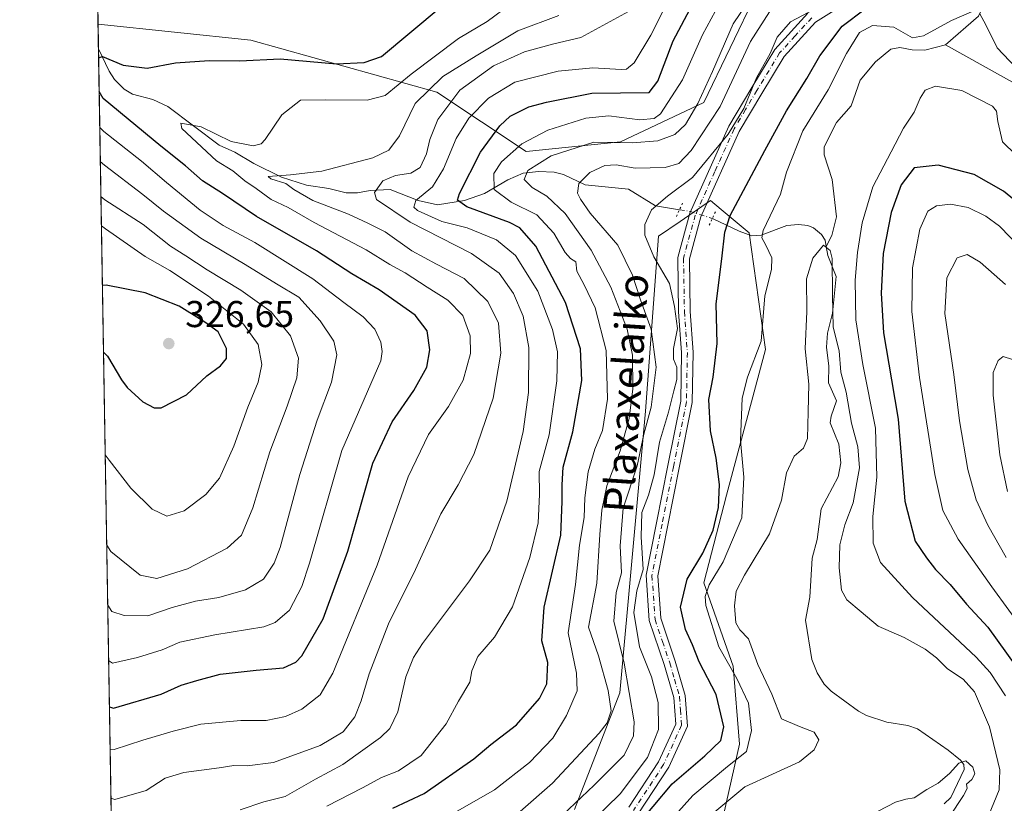
# Model space of a CAD drawing. Units: metres. Extents: x 613425 to 616851, y 4780268 to 4782644.
# Drawn here: x 613425 to 613689, y 4781122 to 4781332 of the extents above; entities that cross this region are included whole.
import ezdxf
from ezdxf.enums import TextEntityAlignment as Align

# ---------------------------------------------------------------- set-up
doc = ezdxf.new("R2010")
doc.units = ezdxf.units.M
doc.header["$MEASUREMENT"] = 0
doc.linetypes.add('DGN Style 4', pattern=[2.6384748266838614, 1.318413404963828, -0.6592067024819142, 0.001648016756204785, -0.6592067024819142])
doc.linetypes.add('DGN Style 5', pattern=[1.1536117293433497, 0.4944050268614355, -0.6592067024819142])
for name, color, linetype, lineweight in [('Arbolado forestal CxS', 92, 'Continuous', 0), ('Comarca CxS', 21, 'Continuous', 0), ('Comunidad Autónoma CxS', 142, 'Continuous', 0), ('Corriente natural lineal', 142, 'Continuous', 13), ('Corriente natural lineal oculto', 9, 'DGN Style 4', 13), ('Curva de nivel maestra', 30, 'Continuous', 30), ('Curva de nivel normal', 30, 'Continuous', 0), ('Entidad de ámbito territorial CxS', 92, 'Continuous', 0), ('Espacio natural protegido CxS', 121, 'Continuous', 0), ('Municipio CxS', 4, 'Continuous', 0), ('Pista no pavimentada Cxs', 111, 'Continuous', 0), ('Pista no pavimentada eje', 91, 'DGN Style 4', 0), ('Provincia CxS', 1, 'Continuous', 0), ('Puente lineal', 2, 'DGN Style 5', 0), ('Punto de cota en terreno', 7, 'Continuous', 0), ('Rótulo de punto de cota en terreno', 7, 'Continuous', 0), ('Texto cartográfico', 7, 'Continuous', 0)]:
    doc.layers.add(name, color=color, linetype=linetype, lineweight=lineweight)
doc.styles.add('Style-Arial', font='txt')

# ---------------------------------------------------------------- blocks, each defined once
blk = doc.blocks.new('*U21')
at = {"layer": 'Arbolado forestal CxS', "color": 92, "linetype": 'Continuous', "lineweight": 0}
for points in [[(613613.5053000003, 4781118.693499999, 239.5044000000053), (613617.8399, 4781137.771299999, 248.0757000000012), (613616.1054999996, 4781158.584899999, 244.2122999999993), (613608.3019000003, 4781180.9671, 248.1934000000037), (613614.3702999996, 4781204.380899999, 249.5910000000004), (613624.7736999998, 4781243.4047, 245.7461999999941), (613620.4379000004, 4781274.622500001, 246.8153000000021), (613612.9490999999, 4781280.864499999, 252.9140000000043), (613610.0336999996, 4781283.294500001, 253.8735000000015), (613601.9011000004, 4781277.702099999, 254.0549000000028), (613596.1618999997, 4781273.755700001, 254.7541999999958), (613592.6946999999, 4781226.9279, 262.3237999999984), (613585.7605, 4781151.483300001, 261.8058000000019), (613573.6239, 4781120.264699999, 259.6107999999949)], [(613451.6661, 4780994.428200001, 243.9685000000027), (613446.0525000002, 4781330.546399999, 304.1579999999958), (613486.9726999998, 4781326.282500001, 303.5755000000063), (613536.7758999999, 4781312.343699999, 288.9317000000011), (613560.6810999997, 4781296.4135, 268.2112000000052), (613585.9951, 4781299.019300001, 265.7560999999987), (613608.2843000004, 4781309.577500001, 264.4416999999958), (613622.3607000001, 4781338.904300001, 265.579700000002)]]:
    blk.add_polyline3d(points, dxfattribs=at)
blk = doc.blocks.new('5PATER')
at = {"layer": 'Punto de cota en terreno', "linetype": 'Continuous', "lineweight": 0}
h = blk.add_hatch(color=51, dxfattribs=at)
edge = h.paths.add_edge_path()
edge.add_ellipse((0, 0), major_axis=(-0.1095731443231308, -0.1110710700762829), ratio=0.9994222409660322, start_angle=0, end_angle=360)

msp = doc.modelspace()

# ---------------------------------------------------------------- linework, layer by layer
at = {"layer": 'Arbolado forestal CxS', "color": 92, "linetype": 'Continuous', "lineweight": 0, "extrusion": (0.006268119549396435, -0.3753015849652501, 0.9268815625525656), "elevation": -1790313.860725365, "flags": 128}
msp.add_lwpolyline([(693205.0258302931, 4421728.283949566), (693205.0258302931, 4422092.118162852)], dxfattribs=at)
at = {"layer": 'Arbolado forestal CxS', "color": 92, "linetype": 'Continuous', "lineweight": 0, "extrusion": (0.005819123954668943, -0.3483704963807753, 0.9373388581766002), "elevation": -1661819.678137403, "flags": 128}
msp.add_lwpolyline([(693215.9149705789, 4471597.265036257), (693215.9149705789, 4471604.297945886)], dxfattribs=at)
at = {"layer": 'Arbolado forestal CxS', "color": 92, "linetype": 'Continuous', "lineweight": 0, "extrusion": (0.002881648554968221, -0.1725411878090166, 0.984998088633201), "elevation": -822910.3969365715, "flags": 128}
msp.add_lwpolyline([(693203.4407616993, 4698565.546735595), (693203.4407616993, 4698900.139013676)], dxfattribs=at)
at = {"layer": 'Arbolado forestal CxS', "color": 92, "linetype": 'Continuous', "lineweight": 0}
msp.add_polyline3d([(613446.0525000002, 4781330.546399999, 304.1579999999958), (613440.4210999999, 4781667.7305, 440.7244000000064), (613468.5719, 4781643.8025, 423.2835999999952), (613511.8783, 4781597.8727, 392.5954999999958), (613536.8130999999, 4781561.128900001, 370.4251999999979), (613540.7509000005, 4781525.6983, 358.7636999999959), (613561.2099000001, 4781494.901500001, 345.4811999999947), (613553.9951, 4781479.749299999, 348.6569000000018), (613523.6919, 4781474.6995, 359.0228999999963), (613504.9341000002, 4781449.4475, 344.8273000000045), (613502.7698999997, 4781424.9167, 337.6177000000025), (613517.2005000003, 4781401.829700001, 329.9030000000057), (613543.1747000003, 4781395.335899999, 318.6211000000039), (613567.4791000001, 4781391.4069, 311.8594000000012), (613598.5286999998, 4781368.096700001, 290.5317000000068), (613618.8413000006, 4781352.982100001, 273.8435000000027), (613622.3607000001, 4781338.904300001, 265.579700000002), (613608.2843000004, 4781309.577500001, 264.4416999999958), (613585.9951, 4781299.019300001, 265.7560999999987), (613560.6810999997, 4781296.4135, 268.2112000000052), (613536.7758999999, 4781312.343699999, 288.9317000000011), (613486.9726999998, 4781326.282500001, 303.5755000000063)], close=True, dxfattribs=at)
for points in [[(613446.0525000002, 4781330.546399999, 304.1579999999958), (613486.9726999998, 4781326.282500001, 303.5755000000063), (613536.7758999999, 4781312.343699999, 288.9317000000011), (613560.6810999997, 4781296.4135, 268.2112000000052), (613585.9951, 4781299.019300001, 265.7560999999987), (613608.2843000004, 4781309.577500001, 264.4416999999958), (613622.3607000001, 4781338.904300001, 265.579700000002), (613618.8413000006, 4781352.982100001, 273.8435000000027), (613598.5286999998, 4781368.096700001, 290.5317000000068), (613567.4791000001, 4781391.4069, 311.8594000000012), (613543.1747000003, 4781395.335899999, 318.6211000000039), (613517.2005000003, 4781401.829700001, 329.9030000000057), (613502.7698999997, 4781424.9167, 337.6177000000025), (613504.9341000002, 4781449.4475, 344.8273000000045), (613523.6919, 4781474.6995, 359.0228999999963), (613553.9951, 4781479.749299999, 348.6569000000018), (613561.2099000001, 4781494.901500001, 345.4811999999947), (613540.7509000005, 4781525.6983, 358.7636999999959), (613536.8130999999, 4781561.128900001, 370.4251999999979), (613511.8783, 4781597.8727, 392.5954999999958), (613468.5719, 4781643.8025, 423.2835999999952), (613440.4210999999, 4781667.7305, 440.7244000000064)], [(613573.6239, 4781120.264699999, 259.6107999999949), (613585.7605, 4781151.483300001, 261.8058000000019), (613592.6946999999, 4781226.9279, 262.3237999999984), (613596.1618999997, 4781273.755700001, 254.7541999999958), (613601.9011000004, 4781277.702099999, 254.0549000000028), (613610.0336999996, 4781283.294500001, 253.8735000000015), (613612.9490999999, 4781280.864499999, 252.9140000000043), (613620.4379000004, 4781274.622500001, 246.8153000000021), (613624.7736999998, 4781243.4047, 245.7461999999941), (613614.3702999996, 4781204.380899999, 249.5910000000004), (613608.3019000003, 4781180.9671, 248.1934000000037), (613616.1054999996, 4781158.584899999, 244.2122999999993), (613617.8399, 4781137.771299999, 248.0757000000012), (613613.5053000003, 4781118.693499999, 239.5044000000053)], [(613613.5053000003, 4781118.693499999, 239.5044000000053), (613617.8399, 4781137.771299999, 248.0757000000012), (613616.1054999996, 4781158.584899999, 244.2122999999993), (613608.3019000003, 4781180.9671, 248.1934000000037), (613614.3702999996, 4781204.380899999, 249.5910000000004), (613624.7736999998, 4781243.4047, 245.7461999999941), (613620.4379000004, 4781274.622500001, 246.8153000000021), (613612.9490999999, 4781280.864499999, 252.9140000000043), (613610.0336999996, 4781283.294500001, 253.8735000000015), (613601.9011000004, 4781277.702099999, 254.0549000000028), (613596.1618999997, 4781273.755700001, 254.7541999999958), (613592.6946999999, 4781226.9279, 262.3237999999984), (613585.7605, 4781151.483300001, 261.8058000000019), (613573.6239, 4781120.264699999, 259.6107999999949)]]:
    msp.add_polyline3d(points, dxfattribs=at)
at = {"layer": 'Comarca CxS', "color": 21, "linetype": 'Continuous', "lineweight": 0, "flags": 128}
msp.add_lwpolyline([(615386.0977999995, 4780305.2094), (613463.720000873, 4780272.699982163), (613425.0800008733, 4782586.27998214), (615604.2441197804, 4782623.144072821), (615604.2788382431, 4782623.144676486), (616811.1000008978, 4782643.559982143), (616850.8700008983, 4780329.979982166), (615386.1272802243, 4780305.209784292)], close=True, dxfattribs=at)
at = {"layer": 'Comunidad Autónoma CxS', "color": 142, "linetype": 'Continuous', "lineweight": 0, "flags": 128}
msp.add_lwpolyline([(615386.0977999995, 4780305.2094), (613463.720000873, 4780272.699982163), (613425.0800008733, 4782586.27998214), (615604.2441197804, 4782623.144072821), (615604.2788382431, 4782623.144676486), (616811.1000008978, 4782643.559982143), (616850.8700008983, 4780329.979982166), (615386.1272802243, 4780305.209784292)], close=True, dxfattribs=at)
at = {"layer": 'Corriente natural lineal', "color": 142, "linetype": 'Continuous', "lineweight": 13}
for points in [[(613686.6924000002, 4781342.256800001, 251.784799999994), (613685.6974, 4781340.744700001, 251.0194000000047), (613681.8437000001, 4781332.708500001, 246.2271000000037), (613673, 4781325, 243)], [(613673, 4781325, 243), (613667.4917000001, 4781323.5856, 243.1282000000065), (613664.0853000004, 4781323.6194, 242.7550000000047), (613660.8002000004, 4781324.296900001, 242.448000000004), (613658.3974000001, 4781323.811799999, 242.0942000000068), (613654.2483000001, 4781320.4583, 242.3169999999955), (613650.1453, 4781315.509299999, 242.4820999999938), (613647.7209999999, 4781308.623299999, 242.1346999999951), (613643.8304000003, 4781304.207400001, 242.3236999999936), (613640.4796000002, 4781297.691600001, 242.1771000000008), (613640.5403000005, 4781295.551899999, 241.8571999999986), (613642.6774000004, 4781288.915999999, 240.6720999999961), (613643.8509000001, 4781278.9715, 240.4701000000059), (613642.5181, 4781273.906400001, 240.0883000000031), (613641, 4781271, 240.4539999999979)], [(613693.1870999997, 4781313.775699999, 243.7691999999952), (613673, 4781325, 243)], [(613446.1626000004, 4781323.9551, 301.7075000000041), (613449.0031000003, 4781317.951099999, 299.6787999999942), (613450.4952999996, 4781315.6961, 299.2921999999962), (613453.0423999997, 4781313.1577, 298.4284999999945), (613455.2699999996, 4781311.749600001, 297.9907999999996), (613460.6983000003, 4781310.3225, 297.2918000000063), (613464.7607000005, 4781308.442700001, 296.6569000000018), (613478.5242999997, 4781298.128000001, 295.1196999999956), (613482.7010000005, 4781296.278000001, 295.065499999997), (613487.7410000004, 4781293.178300001, 293.790599999993), (613495.2186000004, 4781289.519099999, 291.7764000000025), (613501.8531999999, 4781287.411, 289.4033000000054), (613507.8443, 4781286.536900001, 288.7165999999997), (613512.4698000001, 4781285.3825, 287.5935000000027), (613515.5225000001, 4781285.3375, 286.6284000000014), (613518.9358999999, 4781285.959000001, 285.4967999999935), (613524.3167000003, 4781286.2271, 283.5810000000056), (613531.7960000001, 4781283.3575, 280.2789000000048), (613536.9977000002, 4781282.147700001, 277.550900000002), (613544.1552999998, 4781283.336999999, 274.7946999999986), (613549.5557000004, 4781285.223099999, 272.6774000000005), (613555.7566999998, 4781288.817500001, 268.3255999999965), (613559.8720000006, 4781290.594799999, 266.5013000000035), (613564.0080000004, 4781291.0571, 264.6538), (613568.2222999996, 4781290.856899999, 262.9982000000018), (613570.6604000004, 4781290.2762, 262.4428999999946), (613576.5279000001, 4781287.4981, 260.2149999999965), (613588.0771000005, 4781286.382999999, 257.834799999997), (613595.3508000001, 4781281.8455, 255.3427999999985), (613601.7625000002, 4781280.8311, 254.5525000000052)], [(613610.5500999996, 4781278.4781, 252.9318000000058), (613610.7761000004, 4781278.404899999, 252.8686000000016), (613617.7253999999, 4781275.092800001, 248.0810999999958), (613621.1596999997, 4781273.8673, 246.3383999999933), (613623.6085999999, 4781274.059599999, 245.4725999999937), (613630.4781, 4781276.6239, 243.8583999999973), (613633.6327999998, 4781276.897800001, 242.6935999999987), (613636.1299000002, 4781276.631100001, 241.8185999999987), (613637.6512000002, 4781275.957900001, 241.3047999999981), (613639.7688999996, 4781274.2171, 240.7646999999997), (613640.7620000001, 4781272.672, 240.526199999993), (613641, 4781271, 240.4539999999979)], [(613641, 4781271, 240.4539999999979), (613641.4645999996, 4781268.622500001, 240.366399999999), (613643.7292999999, 4781262.990499999, 241.0773999999947), (613642.7435999997, 4781253.111199999, 240.0434999999998), (613641.3959999997, 4781247.814999999, 239.5124999999971), (613641.1485000001, 4781244.028000001, 239.5564000000013), (613641.7419999996, 4781238.9659, 239.3212000000058), (613641.6279999996, 4781234.4671, 239.4180999999953), (613643.8082999998, 4781229.67, 239.7238999999972), (613642.3517000005, 4781225.558, 239.0255999999936), (613642.0947000004, 4781223.7634, 238.9467000000004), (613644.4517000001, 4781218.104699999, 238.8301000000065), (613644.9348999998, 4781213.0507, 238.6310999999987), (613644.2736999998, 4781209.3477, 238.6676000000007), (613639.6803000001, 4781200.7268, 238.5807000000059), (613638.5953000003, 4781192.4999, 238.0154999999941), (613637.3349000001, 4781187.520600001, 237.6394), (613636.6703000005, 4781177.1041, 237.4464000000008), (613635.4638, 4781170.980599999, 237.4159999999974), (613637.2346000001, 4781160.427400001, 237.0442999999941), (613638.6019000001, 4781156.8222, 236.7992999999988), (613640.5016999999, 4781153.7849, 236.4548000000068), (613642.4183999998, 4781151.943499999, 236.1860000000015), (613649.7347999997, 4781146.5613, 236.0626000000047), (613651.8250000002, 4781145.4198, 236.1153999999952), (613657.2551999995, 4781143.6132, 236.0083000000013), (613662.9050000003, 4781142.718800001, 235.6621000000014), (613665.5, 4781141.831499999, 235.633600000001), (613673.7424, 4781136.1029, 235.4489999999932), (613676.9791000001, 4781133.409600001, 235.2406000000047), (613677.8728, 4781132.306600001, 235.1784999999945), (613678.0330999997, 4781130.973300001, 235.1141999999964), (613674.3887, 4781123.4462, 234.7856000000029), (613672.6414000001, 4781121.725400001, 234.7084000000032)]]:
    msp.add_polyline3d(points, dxfattribs=at)
at = {"layer": 'Corriente natural lineal oculto', "color": 9, "linetype": 'DGN Style 4', "lineweight": 13, "extrusion": (0.08764614396715055, -0.3219746769796608, 0.9426825875296163), "elevation": -1485431.560518532, "flags": 128}
msp.add_lwpolyline([(1847893.580970831, 4197134.256371445), (1847896.331103566, 4197132.944078683), (1847901.442000928, 4197129.399479738)], dxfattribs=at)
at = {"layer": 'Curva de nivel maestra', "color": 30, "linetype": 'Continuous', "lineweight": 30, "flags": 128}
for points, elevation in [([(613524.9699999997, 4781120.5601), (613533.3600000005, 4781124.4901), (613546.6900000004, 4781133.8301), (613551.2699999996, 4781137.620100001), (613558.0999999996, 4781142.920100001), (613564.2800000003, 4781149.9301), (613566.2699999996, 4781153.880100001), (613566.4900000002, 4781159.590100001), (613564.9299999997, 4781165.360099999), (613565.5, 4781174.4101), (613569.9800000006, 4781193.700099999), (613570.3799999999, 4781202.7301), (613570.3099999996, 4781207.1501), (613570.5899999999, 4781211.9001), (613573.2199999997, 4781221.380100001), (613575.6299999999, 4781235.100099999), (613575.2300000006, 4781243.630100001), (613571.2599999999, 4781256.0101), (613563.29, 4781271.0601), (613559.0499999998, 4781275.970100001), (613556.2699999996, 4781277.460100001), (613544.8300000001, 4781281.600099999), (613542.29, 4781283.4101), (613542.8399999999, 4781285.210100001), (613548.5, 4781296.290100001), (613553.6600000003, 4781303.340100001), (613556.4400000004, 4781305.9101), (613561.4400000004, 4781308.390100001), (613566.1299999999, 4781309.610099999), (613578.2699999996, 4781312.030099999), (613593.6200000001, 4781312.2301), (613595.9199999999, 4781315.290100001), (613600.0899999999, 4781326.110099999), (613612.9400000004, 4781350.340100001)], 275), ([(613446.2033000002, 4781321.5142), (613447.2599999999, 4781321.870100001), (613452.7699999996, 4781319.5601), (613459.2300000006, 4781318.710100001), (613466.8200000003, 4781320.220100001), (613475.8200000003, 4781320.790100001), (613484.0199999996, 4781320.7501), (613494.8099999996, 4781321.270099999), (613509.9500000002, 4781319.920100001), (613517.3300000001, 4781320.280099999), (613521.9600000001, 4781321.9001), (613537.7100000001, 4781335.0101)], 300), ([(613589.5999999996, 4781115.0001), (613599.7800000003, 4781127.100099999), (613608.5199999996, 4781134.640100001), (613612.8399999999, 4781138.710100001), (613613.6799999997, 4781142.370100001), (613611.5700000003, 4781151.020099999), (613607.04, 4781159.8101), (613605.2199999997, 4781164.3301), (613603.3600000005, 4781168.470100001), (613602.0300000003, 4781174.460100001), (613603.8200000003, 4781181.890100001), (613608.04, 4781188.860099999), (613610.8200000003, 4781195.040100001), (613612.1699999999, 4781201.0801), (613612.4600000001, 4781207.290100001), (613611.5999999996, 4781214.360099999), (613610.0800000001, 4781221.610099999), (613609.6399999997, 4781230.020099999), (613610.7999999998, 4781236.020099999), (613611.8799999999, 4781245.020099999), (613611.5800000001, 4781255.600099999), (613613.1299999999, 4781267.670100001), (613613.9100000003, 4781274.8101), (613615.3099999996, 4781279.2601), (613624.5800000001, 4781296.6801), (613630.4400000004, 4781307.340100001), (613635.8600000005, 4781316.0101), (613639.3099999996, 4781322.0101), (613645.3499999996, 4781330.0101), (613651.4500000002, 4781334.610099999)], 250), ([(613449.1053999999, 4781147.750600001), (613450.1699999999, 4781147.4001), (613462.9600000001, 4781151.100099999), (613468.29, 4781153.5001), (613472.5499999998, 4781154.790100001), (613478.79, 4781156.460100001), (613488.3700000001, 4781157.590100001), (613495.7400000002, 4781158.190099999), (613499.0300000003, 4781159.710100001), (613500.6100000005, 4781161.350099999), (613506.3600000005, 4781171.2501), (613512.9199999999, 4781189.440099999), (613519.6900000004, 4781213.0101), (613524.7800000003, 4781224.0801), (613530.6500000004, 4781232.460100001), (613534.0999999996, 4781238.690099999), (613534.9500000002, 4781243.350099999), (613534.2199999997, 4781248.440099999), (613530.9699999997, 4781252.600099999), (613521.3799999999, 4781259.4001), (613514.0599999996, 4781263.640100001), (613504.5599999996, 4781269.8301), (613488.4800000006, 4781279.020099999), (613479.3700000001, 4781285.2301), (613474.0099999999, 4781288.5801), (613469.4400000004, 4781292.5601), (613462.9199999999, 4781297.8201), (613447.4500000002, 4781310.6601), (613446.3539000005, 4781312.497500001)], 300), ([(613692.4500000002, 4781282.5801), (613688.54, 4781285.8101), (613680.7100000001, 4781290.300100001), (613671.0099999999, 4781292.8101), (613664.5999999996, 4781292.020099999), (613661.0999999996, 4781287.5001), (613658.4100000003, 4781280.100099999), (613656.3300000001, 4781269.0801), (613655.7599999999, 4781258.530099999), (613656.4000000004, 4781247.840100001), (613658.5700000003, 4781235.3201), (613660.3600000005, 4781224.770099999), (613662.1299999999, 4781202.780099999), (613664.8499999996, 4781192.090100001), (613667.9299999997, 4781187.6601), (613670.3200000003, 4781184.470100001), (613674.2100000001, 4781180.470100001), (613678.5899999999, 4781175.2301), (613684.3200000003, 4781169.0801), (613691.8200000003, 4781158.610099999)], 250), ([(613447.5191000003, 4781242.733300001), (613448.5999999996, 4781241.590100001), (613452.3399999999, 4781235.3201), (613453.8700000001, 4781233.270099999), (613458.0499999998, 4781229.4001), (613461.1100000005, 4781227.8101), (613462.9299999997, 4781227.8201), (613469.75, 4781231.3101), (613475.2000000002, 4781236.350099999), (613478.8600000005, 4781239.020099999), (613480.4600000001, 4781241.020099999), (613480.4299999997, 4781243.6801), (613478.2199999997, 4781248.1801), (613474.6299999999, 4781250.700099999), (613467.7999999998, 4781255.0601), (613458.6500000004, 4781258.5601), (613448.2800000003, 4781260.640100001), (613447.2213000003, 4781260.5648)], 325)]:
    msp.add_lwpolyline(points, dxfattribs=dict(at, elevation=elevation))
at = {"layer": 'Curva de nivel normal', "color": 30, "linetype": 'Continuous', "lineweight": 0, "flags": 128}
for points, elevation in [([(613600.0499999998, 4781339.560000001), (613594.0899999999, 4781327.560000001), (613589.6600000003, 4781320.180000001), (613587.5999999996, 4781318.51), (613586.1299999999, 4781318.390000001), (613578.5199999996, 4781318.82), (613569.29, 4781317.960000001), (613557.6799999997, 4781315.039999999), (613550.6500000004, 4781310.710000001), (613545.3300000001, 4781305.34), (613541.9400000004, 4781299.949999999), (613538.5899999999, 4781291.789999999), (613535.5800000001, 4781286.99), (613531.1399999997, 4781283.34), (613530.6399999997, 4781281.539999999), (613531.6100000005, 4781280.640000001), (613538.0800000001, 4781277.720000001), (613544.8899999997, 4781275.99), (613552.7599999999, 4781272.77), (613557.8600000005, 4781268.600000001), (613563.8099999996, 4781259), (613567.7800000003, 4781248.800000001), (613569.1100000005, 4781242.800000001), (613568.9000000004, 4781235.02), (613566.8600000005, 4781220.550000001), (613564.2000000002, 4781210.779999999), (613564.25, 4781204.550000001), (613563.8799999999, 4781197.029999999), (613561.7000000002, 4781187.699999999), (613557.0800000001, 4781174.529999999), (613552.2000000002, 4781166.359999999), (613547.7800000003, 4781161.199999999), (613546.1399999997, 4781157.369999999), (613545.5800000001, 4781154.369999999), (613542.5899999999, 4781149.230000001), (613539.2599999999, 4781143.180000001), (613532.6100000005, 4781134.66), (613526.54, 4781130.57), (613521.9699999997, 4781128.84), (613516.8700000001, 4781126.050000001), (613507.3200000003, 4781121.119999999)], 280), ([(613621.5700000003, 4781338.779999999), (613616.1299999999, 4781330.630000001), (613610.5599999996, 4781317.82), (613606.7199999997, 4781309.300000001), (613603.3899999997, 4781303.680000001), (613600.4800000006, 4781301.01), (613595.9400000004, 4781299.25), (613589.0499999998, 4781298.789999999), (613578.7999999998, 4781298.890000001), (613567.4199999999, 4781295.24), (613561.1299999999, 4781291.359999999), (613560.1299999999, 4781288.970000001), (613562.3399999999, 4781286.789999999), (613566.2800000003, 4781284.430000001), (613571.1900000004, 4781279.869999999), (613578.0999999996, 4781270), (613583.4199999999, 4781260.119999999), (613587.7699999996, 4781248.83), (613589.2199999997, 4781241.930000001), (613589.3099999996, 4781232.880000001), (613588.3099999996, 4781224.960000001), (613585.8700000001, 4781216.24), (613582.2800000003, 4781206.949999999), (613580.9600000001, 4781200.380000001), (613580.4000000004, 4781193.91), (613579.5999999996, 4781180.83), (613577.4000000004, 4781169.029999999), (613580.0899999999, 4781161.390000001), (613582.6699999999, 4781152.08), (613583.4299999997, 4781146.630000001), (613582.3799999999, 4781143.470000001), (613580.2800000003, 4781140.66), (613567.7400000002, 4781127.27), (613559.0599999996, 4781119.67)], 265), ([(613449.2954000002, 4781136.374100001), (613450.3600000005, 4781136.34), (613458.0899999999, 4781138.84), (613466.1600000003, 4781141.210000001), (613473.6200000001, 4781143.119999999), (613484.2999999998, 4781144.07), (613491.0599999996, 4781144.100000001), (613496.2699999996, 4781145.100000001), (613500.6399999997, 4781147.109999999), (613505.54, 4781150.980000001), (613508.9299999997, 4781156.699999999), (613520.8200000003, 4781185.699999999), (613529.0999999996, 4781209.289999999), (613534.5700000003, 4781220.609999999), (613539.9100000003, 4781228.180000001), (613543.8300000001, 4781235.24), (613545.8399999999, 4781242.300000001), (613545.6900000004, 4781247.109999999), (613543.7400000002, 4781252.49), (613539.7699999996, 4781256.66), (613534.1600000003, 4781260.130000001), (613528.2800000003, 4781263.960000001), (613524.2100000001, 4781266.16), (613517.8799999999, 4781270.09), (613503.9800000006, 4781277.380000001), (613497.0099999999, 4781281.439999999), (613492.3799999999, 4781283.57), (613488.4000000004, 4781286.49), (613485.4100000003, 4781288.560000001), (613482.1399999997, 4781291.220000001), (613477.7599999999, 4781293.9), (613468.4900000002, 4781302.58), (613468.2300000006, 4781304.02), (613473.7100000001, 4781303.039999999), (613481.7300000006, 4781299.15), (613487.6100000005, 4781297.92), (613489.7400000002, 4781298.52), (613490.7800000003, 4781299.66), (613495.25, 4781306.210000001), (613500.2400000002, 4781310.140000001), (613507.0199999996, 4781310.25), (613518.1399999997, 4781310.16), (613522.9500000002, 4781311.460000001), (613529.9400000004, 4781317.180000001), (613542.5999999996, 4781326.67), (613550.2699999996, 4781331.289999999), (613556.7999999998, 4781336.109999999)], 295), ([(613612.5599999996, 4781336.199999999), (613607.8899999997, 4781327.699999999), (613602.5999999996, 4781315.65), (613596.6900000004, 4781306.5), (613595.0199999996, 4781305.26), (613591.1699999999, 4781304.92), (613582.8700000001, 4781306.02), (613576.6699999999, 4781305.350000001), (613566.5, 4781302.15), (613559.5599999996, 4781298.51), (613554.1299999999, 4781293.680000001), (613552.0800000001, 4781290.5), (613552.1500000004, 4781286.27), (613556.6799999997, 4781282.880000001), (613563.5599999996, 4781279.460000001), (613568.0800000001, 4781274.609999999), (613571.1699999999, 4781269.380000001), (613572.5499999998, 4781267.779999999), (613574.0499999998, 4781266.92), (613574.2800000003, 4781264.359999999), (613576.2800000003, 4781260.710000001), (613579.1399999997, 4781254.560000001), (613582.1600000003, 4781243.16), (613582.5, 4781230.109999999), (613581.1200000001, 4781221.699999999), (613579.1100000005, 4781216.699999999), (613577.2699999996, 4781210.699999999), (613576.4199999999, 4781203.699999999), (613576.2599999999, 4781198.439999999), (613575.0199999996, 4781191), (613573.9199999999, 4781180.49), (613571.9500000002, 4781167.560000001), (613574.1799999997, 4781156.75), (613574.3600000005, 4781152.039999999), (613571.54, 4781145.439999999), (613567.8099999996, 4781139.310000001), (613561.5899999999, 4781132.84), (613552.2199999997, 4781125.539999999), (613541.7800000003, 4781119.49)], 270), ([(613449.5142999999, 4781123.2678), (613450.5800000001, 4781122.939999999), (613458.9699999997, 4781125.279999999), (613464, 4781128.600000001), (613469.0199999996, 4781130.180000001), (613478.4699999997, 4781131.369999999), (613482.3899999997, 4781131.99), (613485.9699999997, 4781131.92), (613493.0199999996, 4781132.779999999), (613505.5700000003, 4781137.33), (613511.6900000004, 4781141.039999999), (613514.8099999996, 4781145.039999999), (613516.5499999998, 4781149.369999999), (613518.6600000003, 4781156.560000001), (613523.7999999998, 4781169.930000001), (613531.0599999996, 4781184.539999999), (613537.8200000003, 4781199.439999999), (613542.5199999996, 4781207.16), (613546.7300000006, 4781215.34), (613551.8799999999, 4781230.350000001), (613553.9199999999, 4781242.42), (613553.3399999999, 4781250.5), (613550.4500000002, 4781256.300000001), (613544.1399999997, 4781262.42), (613536.6600000003, 4781266.230000001), (613530.1100000005, 4781269.84), (613522.9900000002, 4781274.880000001), (613518.3499999996, 4781277.210000001), (613513.1600000003, 4781279.640000001), (613503.5999999996, 4781283.279999999), (613498.5, 4781286.300000001), (613496.3200000003, 4781287.869999999), (613492.3099999996, 4781289.16), (613491.6399999997, 4781289.699999999), (613497.6399999997, 4781290.199999999), (613506.0199999996, 4781291.16), (613519.6200000001, 4781294.730000001), (613523.9000000004, 4781296.83), (613526.7699999996, 4781300.619999999), (613530.9900000002, 4781309.300000001), (613538.3600000005, 4781316.51), (613547.2800000003, 4781322.09), (613558.4800000006, 4781328.779999999), (613569.4199999999, 4781332.890000001)], 290), ([(613589.0499999998, 4781334.470000001), (613575.3300000001, 4781326.92), (613568.1399999997, 4781325.27), (613560.2699999996, 4781323.140000001), (613551.9400000004, 4781319.380000001), (613542.9400000004, 4781312.850000001), (613537.0099999999, 4781304.960000001), (613534.8799999999, 4781299.66), (613534.0099999999, 4781295.83), (613532.2800000003, 4781292.119999999), (613529.7999999998, 4781290.640000001), (613525.6900000004, 4781290.029999999), (613522.3300000001, 4781288.619999999), (613520.0800000001, 4781285.470000001), (613520.6600000003, 4781283.619999999), (613529.6200000001, 4781277.5), (613546.0999999996, 4781269.130000001), (613553.4699999997, 4781263.880000001), (613557.3200000003, 4781258.4), (613559.8700000001, 4781252.380000001), (613561.3899999997, 4781243.970000001), (613561.3200000003, 4781231.859999999), (613559.9400000004, 4781221.5), (613555.4900000002, 4781202.83), (613551, 4781189.699999999), (613545.5700000003, 4781181.449999999), (613532.9900000002, 4781164.710000001), (613530.5300000003, 4781160.939999999), (613528.5, 4781155.789999999), (613526.2999999998, 4781146.369999999), (613524.1900000004, 4781141.960000001), (613521.6699999999, 4781139.480000001), (613511.6100000005, 4781132.27), (613504.2800000003, 4781128.359999999), (613496.1299999999, 4781123.689999999), (613490.4900000002, 4781122.310000001), (613484.1100000005, 4781120.109999999)], 285), ([(613568.7599999999, 4781117.09), (613578.9000000004, 4781126.710000001), (613586.9400000004, 4781134.789999999), (613589.4600000001, 4781140), (613589.6500000004, 4781143.699999999), (613586.9500000002, 4781159.449999999), (613584.1399999997, 4781170.699999999), (613584.8200000003, 4781178.359999999), (613586.2599999999, 4781183.59), (613585.8499999996, 4781190.850000001), (613586.6699999999, 4781200.949999999), (613590.4199999999, 4781212.289999999), (613592.2400000002, 4781220.699999999), (613594.1399999997, 4781228.01), (613595.5599999996, 4781238.680000001), (613594.1799999997, 4781248.82), (613591.2800000003, 4781256.720000001), (613589.1699999999, 4781263.350000001), (613585.2400000002, 4781271.380000001), (613577.8799999999, 4781279.939999999), (613575.2800000003, 4781283.689999999), (613574.4100000003, 4781285.300000001), (613574.7999999998, 4781287.859999999), (613577.7199999997, 4781290.800000001), (613581.7599999999, 4781292.699999999), (613584.7800000003, 4781292.869999999), (613589.9100000003, 4781291.980000001), (613597.9199999999, 4781292.119999999), (613601.5599999996, 4781293.180000001), (613604.9199999999, 4781296.680000001), (613612.6299999999, 4781308.480000001), (613620.7800000003, 4781325.890000001), (613625.8399999999, 4781333.850000001)], 260), ([(613578.4900000002, 4781117.24), (613585.8799999999, 4781124.390000001), (613593.1600000003, 4781134.17), (613596.1699999999, 4781141.630000001), (613596.0899999999, 4781148.869999999), (613594.2999999998, 4781155.74), (613591.04, 4781163.800000001), (613589.5599999996, 4781172.99), (613590.3300000001, 4781178.76), (613592.0800000001, 4781184.51), (613591.4600000001, 4781193.220000001), (613591.6699999999, 4781199.76), (613593.4400000004, 4781204.4), (613594.9699999997, 4781209.880000001), (613596.4199999999, 4781218.57), (613598.8499999996, 4781226.66), (613600.2199999997, 4781232.350000001), (613601.0700000003, 4781235.350000001), (613601.0499999998, 4781238.65), (613600.1900000004, 4781240.869999999), (613600.1699999999, 4781243.65), (613601.2400000002, 4781249.01), (613600.4500000002, 4781254.949999999), (613599.1200000001, 4781261.119999999), (613594.8700000001, 4781268.25), (613592.4800000006, 4781274.039999999), (613592.5, 4781276.91), (613594.2999999998, 4781280.850000001), (613598.5199999996, 4781284.470000001), (613605.2800000003, 4781289.430000001), (613614.7699999996, 4781301.050000001), (613618.9600000001, 4781307.970000001), (613622.4100000003, 4781316.180000001), (613626.0899999999, 4781322.640000001), (613627.9400000004, 4781327.039999999), (613631.4600000001, 4781331.140000001), (613639.4299999997, 4781335.359999999)], 255), ([(613679.9600000001, 4781333.850000001), (613674.5899999999, 4781331.5), (613667.0800000001, 4781327.380000001), (613664.1500000004, 4781326.91), (613659.1900000004, 4781329.699999999), (613653.4299999997, 4781330.17), (613649.9400000004, 4781328.27), (613646.5199999996, 4781322.640000001), (613641.5700000003, 4781312.99), (613634.7800000003, 4781301.960000001), (613630.4400000004, 4781290.91), (613628.8200000003, 4781285.02), (613624.1799999997, 4781275.279999999), (613623.8200000003, 4781273.33), (613624.8899999997, 4781271.32), (613626.5, 4781267.92), (613626.3799999999, 4781264.84), (613624.5999999996, 4781257.789999999), (613623.5999999996, 4781245.689999999), (613620.0199999996, 4781236.02), (613618.5700000003, 4781230.380000001), (613618.0599999996, 4781219.01), (613618.9800000006, 4781209.27), (613618.4299999997, 4781198.359999999), (613613.4900000002, 4781186.550000001), (613609.7300000006, 4781180.380000001), (613608.6500000004, 4781177.289999999), (613608.79, 4781174.9), (613612.2599999999, 4781163.83), (613617.1100000005, 4781155.34), (613620.2199999997, 4781148.710000001), (613621.0099999999, 4781141.380000001), (613619.7100000001, 4781135.75), (613614.6600000003, 4781131.720000001), (613605.3399999999, 4781124.01), (613599.2100000001, 4781117.09)], 245), ([(613693.5, 4781317.130000001), (613686.8499999996, 4781324.210000001), (613683.8099999996, 4781330.380000001), (613682.1600000003, 4781333.300000001)], 245), ([(613689.0700000003, 4781150.710000001), (613684.9500000002, 4781156.949999999), (613681.1699999999, 4781161.039999999), (613664.1699999999, 4781177.029999999), (613655.5700000003, 4781186.359999999), (613653.5999999996, 4781191.539999999), (613653.5800000001, 4781198.74), (613654.6299999999, 4781209.210000001), (613654.2599999999, 4781222.369999999), (613650.8499999996, 4781239.4), (613648.9500000002, 4781251.359999999), (613648.7999999998, 4781262.02), (613649.4400000004, 4781269.350000001), (613650.7000000002, 4781277.350000001), (613653.5800000001, 4781287.01), (613658.4600000001, 4781296.34), (613661.7100000001, 4781302.680000001), (613664.5999999996, 4781307.01), (613666.1799999997, 4781310.680000001), (613667.5800000001, 4781312.880000001), (613670.3600000005, 4781313.92), (613677.3300000001, 4781312.75), (613685.54, 4781308.560000001), (613686.6600000003, 4781307.220000001), (613687.0199999996, 4781304.449999999), (613688.29, 4781299.029999999), (613691.8700000001, 4781295.51)], 245), ([(613446.5151000004, 4781302.848400001), (613447.5999999996, 4781301.779999999), (613457.6600000003, 4781293.850000001), (613464.3600000005, 4781288.100000001), (613473.4500000002, 4781280.720000001), (613479.5499999998, 4781276.619999999), (613488.0199999996, 4781272.100000001), (613503.5700000003, 4781262.310000001), (613511.8899999997, 4781255.960000001), (613517.0800000001, 4781252.140000001), (613520.1600000003, 4781248.869999999), (613521.8099999996, 4781245.34), (613522.1500000004, 4781242.92), (613521.7800000003, 4781240.390000001), (613511.3700000001, 4781216.4), (613502.6799999997, 4781186.24), (613500.6100000005, 4781179.930000001), (613497.3399999999, 4781173.65), (613493.4800000006, 4781170.33), (613490.4800000006, 4781169.180000001), (613477.3700000001, 4781166.980000001), (613467.9199999999, 4781165.01), (613463.2699999996, 4781162.970000001), (613456.6200000001, 4781160.970000001), (613449.9699999997, 4781159.460000001), (613448.8984000003, 4781160.149900001)], 305), ([(613446.6662, 4781293.8007), (613447.75, 4781292.76), (613458.0599999996, 4781284.960000001), (613463.5999999996, 4781280.5), (613473.5999999996, 4781273.199999999), (613485.4299999997, 4781266.16), (613493.8399999999, 4781260.980000001), (613499.8200000003, 4781257.460000001), (613505.5599999996, 4781251.050000001), (613509.2400000002, 4781245.640000001), (613510.0499999998, 4781242.02), (613508.5999999996, 4781234.689999999), (613504.7100000001, 4781224.49), (613500.0700000003, 4781209.960000001), (613494.8300000001, 4781190.41), (613493.2300000006, 4781186.230000001), (613490.3399999999, 4781181.880000001), (613485.5599999996, 4781179.100000001), (613478.4199999999, 4781177.050000001), (613472.1600000003, 4781176.02), (613465.9500000002, 4781174.32), (613459.3799999999, 4781172.140000001), (613453.0899999999, 4781172.199999999), (613449.7400000002, 4781173.26), (613448.6517000003, 4781174.918199999)], 310), ([(613448.3827000001, 4781191.024), (613449.4699999997, 4781189.289999999), (613457.3499999996, 4781183.029999999), (613461.79, 4781182.08), (613470.0099999999, 4781184.699999999), (613480.6200000001, 4781190.180000001), (613484.4699999997, 4781193.699999999), (613487.4699999997, 4781201.029999999), (613492.0800000001, 4781216.029999999), (613496.7400000002, 4781228.24), (613499.2800000003, 4781235.859999999), (613499.7100000001, 4781241.119999999), (613497.6399999997, 4781247.09), (613492.3899999997, 4781253.470000001), (613484.2599999999, 4781259.300000001), (613475.29, 4781264.730000001), (613469.5899999999, 4781268.529999999), (613465.4400000004, 4781271.060000001), (613458.1799999997, 4781276.930000001), (613447.9000000004, 4781283.51), (613446.8233000003, 4781284.396400001)], 315), ([(613693.2999999998, 4781270.460000001), (613687.4400000004, 4781276.480000001), (613683.8200000003, 4781279.140000001), (613679.0800000001, 4781281.449999999), (613674.3799999999, 4781282.350000001), (613670.5800000001, 4781281.91), (613668.2400000002, 4781280.430000001), (613666.1299999999, 4781275.630000001), (613664.1299999999, 4781265.24), (613663.9400000004, 4781253.600000001), (613666.0199999996, 4781235.92), (613670.1100000005, 4781209.980000001), (613672.2999999998, 4781200.32), (613676.4000000004, 4781192.609999999), (613685.3600000005, 4781179.859999999), (613694.4800000006, 4781167.359999999)], 255), ([(613446.9545, 4781276.535700001), (613448.0300000003, 4781275.75), (613458.6500000004, 4781268.359999999), (613465.29, 4781264.550000001), (613475.6699999999, 4781257.74), (613484.9699999997, 4781250.24), (613488.9000000004, 4781244.76), (613489.9600000001, 4781239.41), (613488.9299999997, 4781234.689999999), (613486.1399999997, 4781227.980000001), (613482.4400000004, 4781217.51), (613478.5599999996, 4781209), (613474.9600000001, 4781204.59), (613469.1100000005, 4781200.180000001), (613464.5, 4781198.82), (613460.5300000003, 4781200.680000001), (613454.8300000001, 4781206.32), (613449.0599999996, 4781213.800000001), (613447.9781999999, 4781215.244999999)], 320), ([(613608.5899999999, 4781117.380000001), (613619.2599999999, 4781126.350000001), (613626.6799999997, 4781129.67), (613633.9299999997, 4781132.960000001), (613637.8700000001, 4781136.180000001), (613639.04, 4781138.9), (613637.79, 4781140.92), (613633.9299999997, 4781142.430000001), (613629.0599999996, 4781144.51), (613626.4600000001, 4781151.09), (613622.75, 4781159.039999999), (613620.2100000001, 4781165.92), (613617.9199999999, 4781168.34), (613616.8399999999, 4781170.25), (613616.5199999996, 4781174.779999999), (613616.9199999999, 4781178.699999999), (613619.1299999999, 4781183.029999999), (613625.8399999999, 4781194.029999999), (613629.0599999996, 4781203.029999999), (613630.4299999997, 4781210.4), (613632.4299999997, 4781214.82), (613634.9500000002, 4781216.960000001), (613636.0800000001, 4781219.619999999), (613636.2599999999, 4781226.680000001), (613636.3899999997, 4781234.17), (613635.3899999997, 4781243.59), (613635.8600000005, 4781253.550000001), (613635.7999999998, 4781262.34), (613637.4400000004, 4781267.91), (613640.3600000005, 4781271.380000001), (613642.1399999997, 4781269.92), (613642.6799999997, 4781267.800000001), (613642.7000000002, 4781257.939999999), (613642.9400000004, 4781249.41), (613644.5, 4781243.02), (613645, 4781237.350000001), (613646.4400000004, 4781232.02), (613647.8399999999, 4781223.689999999), (613649.5499999998, 4781217.380000001), (613649.9299999997, 4781211.76), (613648.25, 4781202.32), (613646.0700000003, 4781196.5), (613644.6600000003, 4781191.09), (613644.5, 4781184.939999999), (613645.1900000004, 4781178.960000001), (613646.5700000003, 4781176.34), (613650.3899999997, 4781173.16), (613655.0099999999, 4781169.34), (613661.9100000003, 4781166.26), (613667.5599999996, 4781163.180000001), (613670.5899999999, 4781160.82), (613673.5199999996, 4781157.92), (613677.6900000004, 4781155.15), (613680.7400000002, 4781151.710000001), (613684.8200000003, 4781142.33), (613687.5099999999, 4781130.82), (613687.3399999999, 4781125.470000001), (613683.8799999999, 4781117.039999999)], 240), ([(613689.0199999996, 4781260.800000001), (613686, 4781263.480000001), (613682.3099999996, 4781266.76), (613678.8200000003, 4781268.880000001), (613676.0899999999, 4781267.930000001), (613673.3600000005, 4781262.65), (613672.8300000001, 4781253.02), (613675.25, 4781236.730000001), (613676.7800000003, 4781224.310000001), (613678.9500000002, 4781211.25), (613681.2199999997, 4781203.16), (613684.2999999998, 4781196.359999999), (613689.2699999996, 4781187.720000001)], 260), ([(613689.6399999997, 4781205.359999999), (613687.5199999996, 4781215.230000001), (613685.7999999998, 4781231.15), (613685.7800000003, 4781237.220000001), (613687.0899999999, 4781240.480000001), (613688.4100000003, 4781241.58), (613693.4800000006, 4781239.960000001)], 265), ([(613654.9600000001, 4781119.76), (613659.6200000001, 4781122.16), (613662.3399999999, 4781123.02), (613664.6100000005, 4781123.33), (613668.0199999996, 4781125.58), (613671.0099999999, 4781127.310000001), (613674.0999999996, 4781129.869999999), (613676.5599999996, 4781132.619999999), (613678.4000000004, 4781133.26), (613680.3499999996, 4781131.600000001), (613680.8499999996, 4781129.83), (613680.0199999996, 4781128.289999999), (613678.5999999996, 4781127.02), (613678.7599999999, 4781125.84), (613677.8399999999, 4781124.02), (613674, 4781118.17)], 235)]:
    msp.add_lwpolyline(points, dxfattribs=dict(at, elevation=elevation))
at = {"layer": 'Entidad de ámbito territorial CxS', "color": 92, "linetype": 'Continuous', "lineweight": 0, "flags": 128}
msp.add_lwpolyline([(615459.4279250022, 4781220.705950002), (615393.4269401922, 4781165.945551559), (615319.1768750007, 4781104.340925002), (615282.866974999, 4781031.756025), (615252.2699000011, 4780970.58905), (615237.44085, 4780940.944925001), (615231.8323859146, 4780898.763915169), (615225.547875, 4780851.498849999), (615225.2839000009, 4780805.694900001), (615219.5139250016, 4780792.450050001), (615182.1878749997, 4780706.772825), (615155.814716533, 4780574.677016665), (615155.6262513822, 4780573.733631312), (615154.8118249989, 4780569.653925001), (615204.7722378267, 4780546.57266542), (615309.2389749994, 4780498.309850001), (615381.1076461286, 4780410.494852376), (615381.1158499991, 4780410.484975), (615385.8168249989, 4780311.749999999), (615386.124900001, 4780305.268924999), (615386.1272802243, 4780305.209784292), (615386.0977999995, 4780305.2094), (613463.720000873, 4780272.699982163), (613425.0800008733, 4782586.27998214)], dxfattribs=at)
at = {"layer": 'Espacio natural protegido CxS', "color": 121, "linetype": 'Continuous', "lineweight": 0, "flags": 128}
for points in [[(615459.4159000014, 4781220.5483), (615393.4269401922, 4781165.945551559), (615319.2265999989, 4781104.548400001), (615237.4134000007, 4780941.049199999), (615231.8323859146, 4780898.763915169), (615225.6010000008, 4780851.549699999), (615225.2886000007, 4780805.550100001), (615182.2258000011, 4780706.550600001), (615155.814716533, 4780574.677016665), (615155.6262513822, 4780573.733631312), (615154.7883000001, 4780569.551400002), (615204.7722378267, 4780546.57266542), (615309.228400001, 4780498.5525), (615381.1047999999, 4780410.553400001), (615381.1076461286, 4780410.494852376), (615386.0977999995, 4780305.2094), (613463.720000873, 4780272.699982163), (613425.0800008733, 4782586.27998214), (615604.2441197804, 4782623.144072821)], [(615459.4279250022, 4781220.705950002), (615393.4269401922, 4781165.945551559), (615319.1768750007, 4781104.340925002), (615282.866974999, 4781031.756025), (615252.2699000011, 4780970.58905), (615237.44085, 4780940.944925001), (615231.8323859146, 4780898.763915169), (615225.547875, 4780851.498849999), (615225.2839000009, 4780805.694900001), (615219.5139250016, 4780792.450050001), (615182.1878749997, 4780706.772825), (615155.814716533, 4780574.677016665), (615155.6262513822, 4780573.733631312), (615154.8118249989, 4780569.653925001), (615204.7722378267, 4780546.57266542), (615309.2389749994, 4780498.309850001), (615381.1076461286, 4780410.494852376), (615381.1158499991, 4780410.484975), (615385.8168249989, 4780311.749999999), (615386.124900001, 4780305.268924999), (615386.1272802243, 4780305.209784292), (615386.0977999995, 4780305.2094), (613463.720000873, 4780272.699982163), (613425.0800008733, 4782586.27998214)]]:
    msp.add_lwpolyline(points, dxfattribs=at)
at = {"layer": 'Municipio CxS', "color": 4, "linetype": 'Continuous', "lineweight": 0, "flags": 128}
msp.add_lwpolyline([(615459.4279250022, 4781220.705950002), (615393.4269401922, 4781165.945551559), (615319.1768750007, 4781104.340925002), (615282.866974999, 4781031.756025), (615252.2699000011, 4780970.58905), (615237.44085, 4780940.944925001), (615231.8323859146, 4780898.763915169), (615225.547875, 4780851.498849999), (615225.2839000009, 4780805.694900001), (615219.5139250016, 4780792.450050001), (615182.1878749997, 4780706.772825), (615155.814716533, 4780574.677016665), (615155.6262513822, 4780573.733631312), (615154.8118249989, 4780569.653925001), (615204.7722378267, 4780546.57266542), (615309.2389749994, 4780498.309850001), (615381.1076461286, 4780410.494852376), (615381.1158499991, 4780410.484975), (615385.8168249989, 4780311.749999999), (615386.124900001, 4780305.268924999), (615386.1272802243, 4780305.209784292), (615386.0977999995, 4780305.2094), (613463.720000873, 4780272.699982163), (613425.0800008733, 4782586.27998214)], dxfattribs=at)
at = {"layer": 'Pista no pavimentada Cxs', "color": 111, "linetype": 'Continuous', "lineweight": 0}
for points in [[(613648.2001, 4781337.370100001, 261.8444000000018), (613638.1801000005, 4781331.050100001, 273.9967000000034), (613629.8201000001, 4781321.890100001, 272.8847999999998), (613623.8101000005, 4781312.0001, 265.4695000000065), (613617.7500999998, 4781301.7601, 278.3144999999931), (613607.4700999996, 4781278.9001, 278.5966999999946), (613604.4001000002, 4781267.6501, 262.9015999999974), (613604.6401000004, 4781253.630100001, 266.877999999997), (613605.4200999998, 4781242.6601, 267.6594000000041), (613605.1801000005, 4781229.220100001, 271.4222000000009), (613601.6601, 4781211.710100001, 269.2125999999989), (613598.6401000004, 4781196.370100001, 267.1992000000027), (613595.9501, 4781182.780099999, 262.7885999999999), (613596.7401000002, 4781171.460100001, 255.0880999999936), (613600.6201, 4781160.0001, 257.2747999999993), (613603.3101000005, 4781150.7401, 256.3788000000059), (613603.8800999997, 4781142.5101, 259.8770999999979), (613598.8800999997, 4781131.530099999, 259.5580999999947), (613590.6901000004, 4781119.040100001, 257.0427999999956)], [(613648.2001, 4781337.370100001, 261.8444000000018), (613638.1801000005, 4781331.050100001, 273.9967000000034), (613629.8201000001, 4781321.890100001, 272.8847999999998), (613623.8101000005, 4781312.0001, 265.4695000000065), (613617.7500999998, 4781301.7601, 278.3144999999931), (613607.4700999996, 4781278.9001, 278.5966999999946), (613604.4001000002, 4781267.6501, 262.9015999999974), (613604.6401000004, 4781253.630100001, 266.877999999997), (613605.4200999998, 4781242.6601, 267.6594000000041), (613605.1801000005, 4781229.220100001, 271.4222000000009), (613601.6601, 4781211.710100001, 269.2125999999989), (613598.6401000004, 4781196.370100001, 267.1992000000027), (613595.9501, 4781182.780099999, 262.7885999999999), (613596.7401000002, 4781171.460100001, 255.0880999999936), (613600.6201, 4781160.0001, 257.2747999999993), (613603.3101000005, 4781150.7401, 256.3788000000059), (613603.8800999997, 4781142.5101, 259.8770999999979), (613598.8800999997, 4781131.530099999, 259.5580999999947), (613590.6901000004, 4781119.040100001, 257.0427999999956)], [(613588.1801000005, 4781120.860099999, 260.9134999999951), (613596.1601, 4781133.030099999, 257.7305999999954), (613600.7401000002, 4781143.0801, 260.9502999999968), (613600.2401000002, 4781150.200099999, 260.0847000000067), (613597.6700999998, 4781159.0701, 258.4440999999933), (613593.6801000005, 4781170.840100001, 260.321100000001), (613592.8300999999, 4781182.9801, 265.210699999996), (613595.6001000004, 4781196.960100001, 265.2695999999996), (613598.6201, 4781212.3101, 263.8306000000011), (613602.0900999998, 4781229.5601, 271.9689000000071), (613602.3201000001, 4781242.5801, 268.6750999999931), (613601.5401, 4781253.4901, 265.7796999999992), (613601.2901, 4781268.040100001, 266.0531000000047), (613604.5401, 4781279.950099999, 275.7645000000048), (613615.0000999998, 4781303.190099999, 280.2084999999934), (613621.1601, 4781313.590100001, 272.3616999999941), (613627.3300999999, 4781323.7501, 275.1926999999997), (613636.1700999998, 4781333.450099999, 278.8126000000047)], [(613588.1801000005, 4781120.860099999, 260.9134999999951), (613596.1601, 4781133.030099999, 257.7305999999954), (613600.7401000002, 4781143.0801, 260.9502999999968), (613600.2401000002, 4781150.200099999, 260.0847000000067), (613597.6700999998, 4781159.0701, 258.4440999999933), (613593.6801000005, 4781170.840100001, 260.321100000001), (613592.8300999999, 4781182.9801, 265.210699999996), (613595.6001000004, 4781196.960100001, 265.2695999999996), (613598.6201, 4781212.3101, 263.8306000000011), (613602.0900999998, 4781229.5601, 271.9689000000071), (613602.3201000001, 4781242.5801, 268.6750999999931), (613601.5401, 4781253.4901, 265.7796999999992), (613601.2901, 4781268.040100001, 266.0531000000047), (613604.5401, 4781279.950099999, 275.7645000000048), (613615.0000999998, 4781303.190099999, 280.2084999999934), (613621.1601, 4781313.590100001, 272.3616999999941), (613627.3300999999, 4781323.7501, 275.1926999999997), (613636.1700999998, 4781333.450099999, 278.8126000000047)]]:
    msp.add_polyline3d(points, dxfattribs=at)
at = {"layer": 'Pista no pavimentada eje', "color": 91, "linetype": 'DGN Style 4', "lineweight": 0}
msp.add_polyline3d([(613637.1750999996, 4781332.2501, 276.226800000004), (613632.7550999997, 4781327.4001, 277.2571999999927), (613628.5751, 4781322.8201, 274.2513000000035), (613622.4851000002, 4781312.795100001, 268.2750999999989), (613619.4550999999, 4781307.675100001, 276.4100000000035), (613616.3750999998, 4781302.475099999, 279.3144000000029), (613611.2351000002, 4781291.045100001, 282.2111000000005), (613606.0050999997, 4781279.425100001, 277.1276999999973), (613602.8450999996, 4781267.845100001, 263.9881000000024), (613603.0900999998, 4781253.5601, 265.6487999999954), (613603.4801000003, 4781248.1051, 271.8337999999931), (613603.8701, 4781242.620100001, 268.0954000000056), (613603.6350999996, 4781229.390100001, 271.485400000005), (613600.1401000004, 4781212.0101, 266.5492999999988), (613597.1201, 4781196.665100001, 265.375199999995), (613594.3901000004, 4781182.880100001, 264.063599999994), (613595.2100999998, 4781171.1501, 257.7482000000018), (613597.2050999999, 4781165.265100001, 254.4679000000033), (613599.1451000003, 4781159.5351, 257.7023000000045), (613600.4301000005, 4781155.100099999, 258.1251000000047), (613601.7751000002, 4781150.470100001, 256.8647000000055), (613602.0251000002, 4781146.9101, 257.957699999999), (613602.3101000005, 4781142.795100001, 258.0963999999949), (613597.5201000003, 4781132.280099999, 256.5102000000043), (613589.4351000005, 4781119.950099999, 258.9337999999989)], dxfattribs=at)
at = {"layer": 'Provincia CxS', "color": 1, "linetype": 'Continuous', "lineweight": 0, "flags": 128}
msp.add_lwpolyline([(615386.0977999995, 4780305.2094), (613463.720000873, 4780272.699982163), (613425.0800008733, 4782586.27998214), (615604.2441197804, 4782623.144072821), (615604.2788382431, 4782623.144676486), (616811.1000008978, 4782643.559982143), (616850.8700008983, 4780329.979982166), (615386.1272802243, 4780305.209784292)], close=True, dxfattribs=at)
at = {"layer": 'Puente lineal', "color": 2, "linetype": 'DGN Style 5', "lineweight": 0, "extrusion": (-0.05346208409954684, -0.1187811120450397, 0.9914801324207545), "elevation": -600457.9016849697, "flags": 128}
msp.add_lwpolyline([(-1402853.842131463, 4572590.791053697), (-1402853.842131463, 4572594.825354799)], dxfattribs=at)
at = {"layer": 'Puente lineal', "color": 2, "linetype": 'DGN Style 5', "lineweight": 0, "extrusion": (-0.1838765449612425, -0.4088997401713504, 0.89386263972767), "elevation": -2067642.489361796, "flags": 128}
msp.add_lwpolyline([(-1401299.197498494, 4122908.611137786), (-1401299.197498494, 4122904.136194932)], dxfattribs=at)

# ---------------------------------------------------------------- block references
at = {"layer": 'Arbolado forestal CxS', "color": 92, "linetype": 'Continuous', "lineweight": 0}
msp.add_blockref('*U21', (0, 0), dxfattribs=at)
at = {"layer": 'Punto de cota en terreno', "color": 7, "linetype": 'Continuous', "lineweight": 0, "xscale": 10, "yscale": 10, "zscale": 10}
msp.add_blockref('5PATER', (613465, 4781245, 326.6499999999942), dxfattribs=at)

# ---------------------------------------------------------------- texts
at = {"layer": 'Rótulo de punto de cota en terreno', "color": 7, "linetype": 'Continuous', "lineweight": 0, "style": 'Style-Arial'}
msp.add_text('326,65', height=7.000000000000002, dxfattribs=at).set_placement((613469.4096999997, 4781249.409700001))
at = {"layer": 'Texto cartográfico', "color": 7, "linetype": 'Continuous', "lineweight": 0, "style": 'Style-Arial'}
msp.add_text('Plaxaxelaiko', height=8, rotation=86.2674843822881, dxfattribs=at).set_placement((613587.4160299799, 4781231.728983446), align=Align.MIDDLE_CENTER)

doc.saveas('drawing.dxf')
